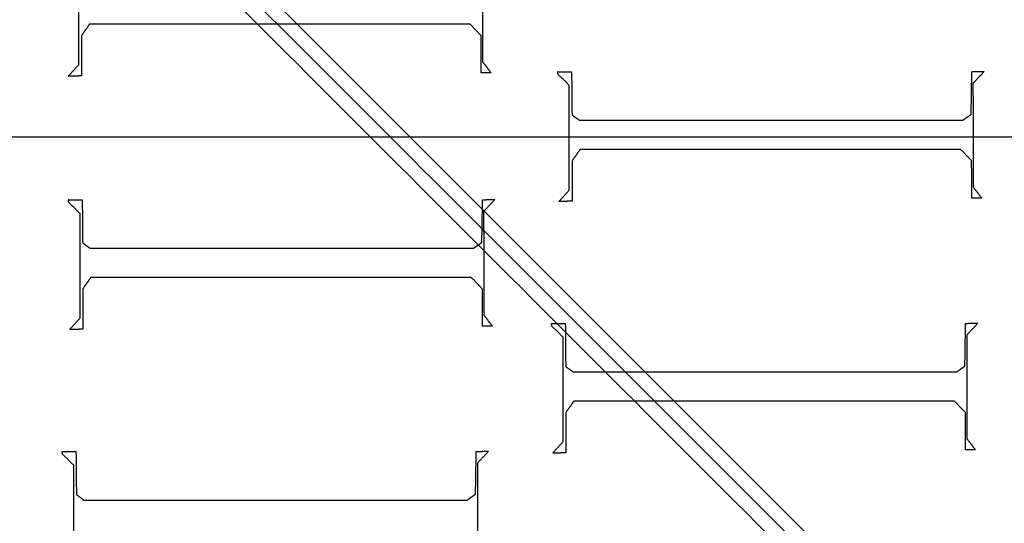
# Model space of a CAD drawing. Units: centimetres. Extents: x -85 to 101, y -69 to 41.
# Drawn here: x 22 to 40, y -21 to -12 of the extents above; entities that cross this region are included whole.
import ezdxf

# ---------------------------------------------------------------- set-up
doc = ezdxf.new("R2010")
doc.units = ezdxf.units.CM
for name, color, linetype, true_color in [('Lamel', 7, 'Continuous', 0x282828), ('Warstwa 01', 7, 'Continuous', 0xc80000), ('Warstwa 05', 7, 'Continuous', 0xe6e6e6)]:
    doc.layers.add(name, color=color, linetype=linetype, true_color=true_color)

msp = doc.modelspace()

# ---------------------------------------------------------------- linework, layer by layer
at = {"layer": 'Lamel'}
for points in [[(23.267, -12.976, 12.455), (23.267, -12.049, 12.455), (23.267, -11.123, 12.455)], [(23.267, -12.976, 13.455), (23.267, -12.049, 13.455), (23.267, -11.123, 13.455)], [(30.422, -11.087, 12.455), (30.424, -12.005, 12.455), (30.426, -12.924, 12.455)], [(30.422, -11.087, 13.455), (30.424, -12.005, 13.455), (30.426, -12.924, 13.455)], [(23.458, -12.258, 12.455), (23.388, -12.358, 12.455), (23.319, -12.458, 12.455)], [(23.458, -12.258, 13.455), (23.388, -12.358, 13.455), (23.319, -12.458, 13.455)], [(23.388, -12.358, 12.455), (23.388, -12.358, 12.955), (23.388, -12.358, 13.455)], [(30.203, -12.258, 12.455), (26.83, -12.258, 12.455), (23.458, -12.258, 12.455)], [(30.203, -12.258, 13.455), (26.83, -12.258, 13.455), (23.458, -12.258, 13.455)], [(23.458, -12.258, 12.455), (23.458, -12.258, 12.955), (23.458, -12.258, 13.455)], [(26.83, -12.258, 12.455), (26.83, -12.258, 12.955), (26.83, -12.258, 13.455)], [(30.398, -12.458, 12.455), (30.3, -12.358, 12.455), (30.203, -12.258, 12.455)], [(30.398, -12.458, 13.455), (30.3, -12.358, 13.455), (30.203, -12.258, 13.455)], [(30.203, -12.258, 12.455), (30.203, -12.258, 12.955), (30.203, -12.258, 13.455)], [(30.3, -12.358, 12.455), (30.3, -12.358, 12.955), (30.3, -12.358, 13.455)], [(23.319, -12.458, 12.455), (23.317, -12.816, 12.455), (23.315, -13.175, 12.455)], [(23.319, -12.458, 13.455), (23.317, -12.816, 13.455), (23.315, -13.175, 13.455)], [(23.319, -12.458, 12.455), (23.319, -12.458, 12.955), (23.319, -12.458, 13.455)], [(30.402, -13.123, 12.455), (30.4, -12.79, 12.455), (30.398, -12.458, 12.455)], [(30.402, -13.123, 13.455), (30.4, -12.79, 13.455), (30.398, -12.458, 13.455)], [(30.398, -12.458, 12.455), (30.398, -12.458, 12.955), (30.398, -12.458, 13.455)], [(23.317, -12.816, 12.455), (23.317, -12.816, 12.955), (23.317, -12.816, 13.455)], [(30.4, -12.79, 12.455), (30.4, -12.79, 12.955), (30.4, -12.79, 13.455)], [(23.083, -13.183, 12.455), (23.175, -13.079, 12.455), (23.267, -12.976, 12.455)], [(23.083, -13.183, 13.455), (23.175, -13.079, 13.455), (23.267, -12.976, 13.455)], [(23.175, -13.079, 12.455), (23.175, -13.079, 12.955), (23.175, -13.079, 13.455)], [(23.267, -12.976, 12.455), (23.267, -12.976, 12.955), (23.267, -12.976, 13.455)], [(30.426, -12.924, 12.455), (30.501, -13.023, 12.455), (30.577, -13.123, 12.455)], [(30.426, -12.924, 13.455), (30.501, -13.023, 13.455), (30.577, -13.123, 13.455)], [(30.426, -12.924, 12.455), (30.426, -12.924, 12.955), (30.426, -12.924, 13.455)], [(30.501, -13.023, 12.455), (30.501, -13.023, 12.955), (30.501, -13.023, 13.455)], [(23.315, -13.175, 12.455), (23.199, -13.179, 12.455), (23.083, -13.183, 12.455)], [(23.315, -13.175, 13.455), (23.199, -13.179, 13.455), (23.083, -13.183, 13.455)], [(23.083, -13.183, 12.455), (23.083, -13.183, 12.955), (23.083, -13.183, 13.455)], [(23.199, -13.179, 12.455), (23.199, -13.179, 12.955), (23.199, -13.179, 13.455)], [(23.315, -13.175, 12.455), (23.315, -13.175, 12.955), (23.315, -13.175, 13.455)], [(30.577, -13.123, 12.455), (30.489, -13.123, 12.455), (30.402, -13.123, 12.455)], [(30.577, -13.123, 13.455), (30.489, -13.123, 13.455), (30.402, -13.123, 13.455)], [(30.402, -13.123, 12.455), (30.402, -13.123, 12.955), (30.402, -13.123, 13.455)], [(30.489, -13.123, 12.455), (30.489, -13.123, 12.955), (30.489, -13.123, 13.455)], [(30.577, -13.123, 12.455), (30.577, -13.123, 12.955), (30.577, -13.123, 13.455)], [(31.756, -13.1, 12.455), (31.88, -13.1, 12.455), (32.003, -13.1, 12.455)], [(31.764, -13.148, 12.455), (31.76, -13.124, 12.455), (31.756, -13.1, 12.455)], [(31.756, -13.1, 13.455), (31.88, -13.1, 13.455), (32.003, -13.1, 13.455)], [(31.764, -13.148, 13.455), (31.76, -13.124, 13.455), (31.756, -13.1, 13.455)], [(31.756, -13.1, 12.455), (31.756, -13.1, 12.955), (31.756, -13.1, 13.455)], [(31.76, -13.124, 12.455), (31.76, -13.124, 12.955), (31.76, -13.124, 13.455)], [(31.963, -13.343, 12.455), (31.864, -13.245, 12.455), (31.764, -13.148, 12.455)], [(31.963, -13.343, 13.455), (31.864, -13.245, 13.455), (31.764, -13.148, 13.455)], [(31.764, -13.148, 12.455), (31.764, -13.148, 12.955), (31.764, -13.148, 13.455)], [(31.864, -13.245, 12.455), (31.864, -13.245, 12.955), (31.864, -13.245, 13.455)], [(31.88, -13.1, 12.455), (31.88, -13.1, 12.955), (31.88, -13.1, 13.455)], [(32.003, -13.1, 12.455), (32.007, -13.482, 12.455), (32.011, -13.865, 12.455)], [(32.003, -13.1, 13.455), (32.007, -13.482, 13.455), (32.011, -13.865, 13.455)], [(32.003, -13.1, 12.455), (32.003, -13.1, 12.955), (32.003, -13.1, 13.455)], [(39.086, -13.857, 12.455), (39.092, -13.478, 12.455), (39.098, -13.1, 12.455)], [(39.086, -13.857, 13.455), (39.092, -13.478, 13.455), (39.098, -13.1, 13.455)], [(39.098, -13.1, 12.455), (39.208, -13.098, 12.455), (39.317, -13.096, 12.455)], [(39.098, -13.1, 13.455), (39.208, -13.098, 13.455), (39.317, -13.096, 13.455)], [(39.098, -13.1, 12.455), (39.098, -13.1, 12.955), (39.098, -13.1, 13.455)], [(39.317, -13.096, 12.455), (39.218, -13.202, 12.455), (39.118, -13.307, 12.455)], [(39.317, -13.096, 13.455), (39.218, -13.202, 13.455), (39.118, -13.307, 13.455)], [(39.208, -13.098, 12.455), (39.208, -13.098, 12.955), (39.208, -13.098, 13.455)], [(39.218, -13.202, 12.455), (39.218, -13.202, 12.955), (39.218, -13.202, 13.455)], [(39.317, -13.096, 12.455), (39.317, -13.096, 12.955), (39.317, -13.096, 13.455)], [(31.963, -15.195, 12.455), (31.963, -14.269, 12.455), (31.963, -13.343, 12.455)], [(31.963, -15.195, 13.455), (31.963, -14.269, 13.455), (31.963, -13.343, 13.455)], [(31.963, -13.343, 12.455), (31.963, -13.343, 12.955), (31.963, -13.343, 13.455)], [(39.118, -13.307, 12.455), (39.12, -14.225, 12.455), (39.122, -15.144, 12.455)], [(39.118, -13.307, 13.455), (39.12, -14.225, 13.455), (39.122, -15.144, 13.455)], [(39.118, -13.307, 12.455), (39.118, -13.307, 12.955), (39.118, -13.307, 13.455)], [(32.007, -13.482, 12.455), (32.007, -13.482, 12.955), (32.007, -13.482, 13.455)], [(39.092, -13.478, 12.455), (39.092, -13.478, 12.955), (39.092, -13.478, 13.455)], [(32.011, -13.865, 12.455), (32.077, -13.913, 12.455), (32.143, -13.96, 12.455)], [(32.011, -13.865, 13.455), (32.077, -13.913, 13.455), (32.143, -13.96, 13.455)], [(32.011, -13.865, 12.455), (32.011, -13.865, 12.955), (32.011, -13.865, 13.455)], [(32.077, -13.913, 12.455), (32.077, -13.913, 12.955), (32.077, -13.913, 13.455)], [(32.143, -13.96, 12.455), (35.541, -13.96, 12.455), (38.939, -13.96, 12.455)], [(32.143, -13.96, 13.455), (35.541, -13.96, 13.455), (38.939, -13.96, 13.455)], [(32.143, -13.96, 12.455), (32.143, -13.96, 12.955), (32.143, -13.96, 13.455)], [(35.541, -13.96, 12.455), (35.541, -13.96, 12.955), (35.541, -13.96, 13.455)], [(38.939, -13.96, 12.455), (39.013, -13.909, 12.455), (39.086, -13.857, 12.455)], [(38.939, -13.96, 13.455), (39.013, -13.909, 13.455), (39.086, -13.857, 13.455)], [(38.939, -13.96, 12.455), (38.939, -13.96, 12.955), (38.939, -13.96, 13.455)], [(39.013, -13.909, 12.455), (39.013, -13.909, 12.955), (39.013, -13.909, 13.455)], [(39.086, -13.857, 12.455), (39.086, -13.857, 12.955), (39.086, -13.857, 13.455)], [(31.963, -14.269, 12.455), (31.963, -14.269, 12.955), (31.963, -14.269, 13.455)], [(39.12, -14.225, 12.455), (39.12, -14.225, 12.955), (39.12, -14.225, 13.455)], [(32.154, -14.478, 12.455), (32.085, -14.578, 12.455), (32.015, -14.678, 12.455)], [(32.154, -14.478, 13.455), (32.085, -14.578, 13.455), (32.015, -14.678, 13.455)], [(38.899, -14.478, 12.455), (35.527, -14.478, 12.455), (32.154, -14.478, 12.455)], [(38.899, -14.478, 13.455), (35.527, -14.478, 13.455), (32.154, -14.478, 13.455)], [(32.154, -14.478, 12.455), (32.154, -14.478, 12.955), (32.154, -14.478, 13.455)], [(35.527, -14.478, 12.455), (35.527, -14.478, 12.955), (35.527, -14.478, 13.455)], [(39.094, -14.678, 12.455), (38.997, -14.578, 12.455), (38.899, -14.478, 12.455)], [(39.094, -14.678, 13.455), (38.997, -14.578, 13.455), (38.899, -14.478, 13.455)], [(38.899, -14.478, 12.455), (38.899, -14.478, 12.955), (38.899, -14.478, 13.455)], [(32.085, -14.578, 12.455), (32.085, -14.578, 12.955), (32.085, -14.578, 13.455)], [(38.997, -14.578, 12.455), (38.997, -14.578, 12.955), (38.997, -14.578, 13.455)], [(32.015, -14.678, 12.455), (32.013, -15.036, 12.455), (32.011, -15.395, 12.455)], [(32.015, -14.678, 13.455), (32.013, -15.036, 13.455), (32.011, -15.395, 13.455)], [(32.015, -14.678, 12.455), (32.015, -14.678, 12.955), (32.015, -14.678, 13.455)], [(39.098, -15.343, 12.455), (39.096, -15.01, 12.455), (39.094, -14.678, 12.455)], [(39.098, -15.343, 13.455), (39.096, -15.01, 13.455), (39.094, -14.678, 13.455)], [(39.094, -14.678, 12.455), (39.094, -14.678, 12.955), (39.094, -14.678, 13.455)], [(32.013, -15.036, 12.455), (32.013, -15.036, 12.955), (32.013, -15.036, 13.455)], [(39.096, -15.01, 12.455), (39.096, -15.01, 12.955), (39.096, -15.01, 13.455)], [(39.122, -15.144, 12.455), (39.198, -15.243, 12.455), (39.274, -15.343, 12.455)], [(39.122, -15.144, 13.455), (39.198, -15.243, 13.455), (39.274, -15.343, 13.455)], [(39.122, -15.144, 12.455), (39.122, -15.144, 12.955), (39.122, -15.144, 13.455)], [(31.78, -15.403, 12.455), (31.872, -15.299, 12.455), (31.963, -15.195, 12.455)], [(31.78, -15.403, 13.455), (31.872, -15.299, 13.455), (31.963, -15.195, 13.455)], [(31.872, -15.299, 12.455), (31.872, -15.299, 12.955), (31.872, -15.299, 13.455)], [(31.963, -15.195, 12.455), (31.963, -15.195, 12.955), (31.963, -15.195, 13.455)], [(39.274, -15.343, 12.455), (39.186, -15.343, 12.455), (39.098, -15.343, 12.455)], [(39.274, -15.343, 13.455), (39.186, -15.343, 13.455), (39.098, -15.343, 13.455)], [(39.098, -15.343, 12.455), (39.098, -15.343, 12.955), (39.098, -15.343, 13.455)], [(39.186, -15.343, 12.455), (39.186, -15.343, 12.955), (39.186, -15.343, 13.455)], [(39.198, -15.243, 12.455), (39.198, -15.243, 12.955), (39.198, -15.243, 13.455)], [(39.274, -15.343, 12.455), (39.274, -15.343, 12.955), (39.274, -15.343, 13.455)], [(23.082, -15.37, 12.455), (23.206, -15.37, 12.455), (23.329, -15.37, 12.455)], [(23.09, -15.418, 12.455), (23.086, -15.394, 12.455), (23.082, -15.37, 12.455)], [(23.082, -15.37, 13.455), (23.206, -15.37, 13.455), (23.329, -15.37, 13.455)], [(23.09, -15.418, 13.455), (23.086, -15.394, 13.455), (23.082, -15.37, 13.455)], [(23.082, -15.37, 12.455), (23.082, -15.37, 12.955), (23.082, -15.37, 13.455)], [(23.086, -15.394, 12.455), (23.086, -15.394, 12.955), (23.086, -15.394, 13.455)], [(23.29, -15.613, 12.455), (23.19, -15.516, 12.455), (23.09, -15.418, 12.455)], [(23.29, -15.613, 13.455), (23.19, -15.516, 13.455), (23.09, -15.418, 13.455)], [(23.09, -15.418, 12.455), (23.09, -15.418, 12.955), (23.09, -15.418, 13.455)], [(23.19, -15.516, 12.455), (23.19, -15.516, 12.955), (23.19, -15.516, 13.455)], [(23.206, -15.37, 12.455), (23.206, -15.37, 12.955), (23.206, -15.37, 13.455)], [(23.329, -15.37, 12.455), (23.333, -15.753, 12.455), (23.337, -16.135, 12.455)], [(23.329, -15.37, 13.455), (23.333, -15.753, 13.455), (23.337, -16.135, 13.455)], [(23.329, -15.37, 12.455), (23.329, -15.37, 12.955), (23.329, -15.37, 13.455)], [(30.413, -16.127, 12.455), (30.419, -15.749, 12.455), (30.425, -15.37, 12.455)], [(30.413, -16.127, 13.455), (30.419, -15.749, 13.455), (30.425, -15.37, 13.455)], [(30.425, -15.37, 12.455), (30.534, -15.368, 12.455), (30.644, -15.366, 12.455)], [(30.425, -15.37, 13.455), (30.534, -15.368, 13.455), (30.644, -15.366, 13.455)], [(30.425, -15.37, 12.455), (30.425, -15.37, 12.955), (30.425, -15.37, 13.455)], [(30.644, -15.366, 12.455), (30.544, -15.472, 12.455), (30.444, -15.577, 12.455)], [(30.644, -15.366, 13.455), (30.544, -15.472, 13.455), (30.444, -15.577, 13.455)], [(30.534, -15.368, 12.455), (30.534, -15.368, 12.955), (30.534, -15.368, 13.455)], [(30.544, -15.472, 12.455), (30.544, -15.472, 12.955), (30.544, -15.472, 13.455)], [(30.644, -15.366, 12.455), (30.644, -15.366, 12.955), (30.644, -15.366, 13.455)], [(32.011, -15.395, 12.455), (31.896, -15.399, 12.455), (31.78, -15.403, 12.455)], [(32.011, -15.395, 13.455), (31.896, -15.399, 13.455), (31.78, -15.403, 13.455)], [(31.78, -15.403, 12.455), (31.78, -15.403, 12.955), (31.78, -15.403, 13.455)], [(31.896, -15.399, 12.455), (31.896, -15.399, 12.955), (31.896, -15.399, 13.455)], [(32.011, -15.395, 12.455), (32.011, -15.395, 12.955), (32.011, -15.395, 13.455)], [(23.29, -17.466, 12.455), (23.29, -16.539, 12.455), (23.29, -15.613, 12.455)], [(23.29, -17.466, 13.455), (23.29, -16.539, 13.455), (23.29, -15.613, 13.455)], [(23.29, -15.613, 12.455), (23.29, -15.613, 12.955), (23.29, -15.613, 13.455)], [(30.444, -15.577, 12.455), (30.446, -16.496, 12.455), (30.448, -17.414, 12.455)], [(30.444, -15.577, 13.455), (30.446, -16.496, 13.455), (30.448, -17.414, 13.455)], [(30.444, -15.577, 12.455), (30.444, -15.577, 12.955), (30.444, -15.577, 13.455)], [(23.333, -15.753, 12.455), (23.333, -15.753, 12.955), (23.333, -15.753, 13.455)], [(30.419, -15.749, 12.455), (30.419, -15.749, 12.955), (30.419, -15.749, 13.455)], [(23.337, -16.135, 12.455), (23.403, -16.183, 12.455), (23.469, -16.231, 12.455)], [(23.337, -16.135, 13.455), (23.403, -16.183, 13.455), (23.469, -16.231, 13.455)], [(23.337, -16.135, 12.455), (23.337, -16.135, 12.955), (23.337, -16.135, 13.455)], [(23.403, -16.183, 12.455), (23.403, -16.183, 12.955), (23.403, -16.183, 13.455)], [(23.469, -16.231, 12.455), (26.867, -16.231, 12.455), (30.265, -16.231, 12.455)], [(23.469, -16.231, 13.455), (26.867, -16.231, 13.455), (30.265, -16.231, 13.455)], [(23.469, -16.231, 12.455), (23.469, -16.231, 12.955), (23.469, -16.231, 13.455)], [(26.867, -16.231, 12.455), (26.867, -16.231, 12.955), (26.867, -16.231, 13.455)], [(30.265, -16.231, 12.455), (30.339, -16.179, 12.455), (30.413, -16.127, 12.455)], [(30.265, -16.231, 13.455), (30.339, -16.179, 13.455), (30.413, -16.127, 13.455)], [(30.265, -16.231, 12.455), (30.265, -16.231, 12.955), (30.265, -16.231, 13.455)], [(30.339, -16.179, 12.455), (30.339, -16.179, 12.955), (30.339, -16.179, 13.455)], [(30.413, -16.127, 12.455), (30.413, -16.127, 12.955), (30.413, -16.127, 13.455)], [(23.29, -16.539, 12.455), (23.29, -16.539, 12.955), (23.29, -16.539, 13.455)], [(30.446, -16.496, 12.455), (30.446, -16.496, 12.955), (30.446, -16.496, 13.455)], [(23.481, -16.749, 12.455), (23.411, -16.848, 12.455), (23.341, -16.948, 12.455)], [(23.481, -16.749, 13.455), (23.411, -16.848, 13.455), (23.341, -16.948, 13.455)], [(30.225, -16.749, 12.455), (26.853, -16.749, 12.455), (23.481, -16.749, 12.455)], [(30.225, -16.749, 13.455), (26.853, -16.749, 13.455), (23.481, -16.749, 13.455)], [(23.481, -16.749, 12.455), (23.481, -16.749, 12.955), (23.481, -16.749, 13.455)], [(26.853, -16.749, 12.455), (26.853, -16.749, 12.955), (26.853, -16.749, 13.455)], [(30.421, -16.948, 12.455), (30.323, -16.848, 12.455), (30.225, -16.749, 12.455)], [(30.421, -16.948, 13.455), (30.323, -16.848, 13.455), (30.225, -16.749, 13.455)], [(30.225, -16.749, 12.455), (30.225, -16.749, 12.955), (30.225, -16.749, 13.455)], [(23.411, -16.848, 12.455), (23.411, -16.848, 12.955), (23.411, -16.848, 13.455)], [(30.323, -16.848, 12.455), (30.323, -16.848, 12.955), (30.323, -16.848, 13.455)], [(23.341, -16.948, 12.455), (23.339, -17.306, 12.455), (23.337, -17.665, 12.455)], [(23.341, -16.948, 13.455), (23.339, -17.306, 13.455), (23.337, -17.665, 13.455)], [(23.341, -16.948, 12.455), (23.341, -16.948, 12.955), (23.341, -16.948, 13.455)], [(30.425, -17.613, 12.455), (30.423, -17.28, 12.455), (30.421, -16.948, 12.455)], [(30.425, -17.613, 13.455), (30.423, -17.28, 13.455), (30.421, -16.948, 13.455)], [(30.421, -16.948, 12.455), (30.421, -16.948, 12.955), (30.421, -16.948, 13.455)], [(23.339, -17.306, 12.455), (23.339, -17.306, 12.955), (23.339, -17.306, 13.455)], [(30.423, -17.28, 12.455), (30.423, -17.28, 12.955), (30.423, -17.28, 13.455)], [(30.448, -17.414, 12.455), (30.524, -17.514, 12.455), (30.6, -17.613, 12.455)], [(30.448, -17.414, 13.455), (30.524, -17.514, 13.455), (30.6, -17.613, 13.455)], [(30.448, -17.414, 12.455), (30.448, -17.414, 12.955), (30.448, -17.414, 13.455)], [(23.106, -17.673, 12.455), (23.198, -17.569, 12.455), (23.29, -17.466, 12.455)], [(23.106, -17.673, 13.455), (23.198, -17.569, 13.455), (23.29, -17.466, 13.455)], [(23.198, -17.569, 12.455), (23.198, -17.569, 12.955), (23.198, -17.569, 13.455)], [(23.29, -17.466, 12.455), (23.29, -17.466, 12.955), (23.29, -17.466, 13.455)], [(30.6, -17.613, 12.455), (30.512, -17.613, 12.455), (30.425, -17.613, 12.455)], [(30.6, -17.613, 13.455), (30.512, -17.613, 13.455), (30.425, -17.613, 13.455)], [(30.425, -17.613, 12.455), (30.425, -17.613, 12.955), (30.425, -17.613, 13.455)], [(30.512, -17.613, 12.455), (30.512, -17.613, 12.955), (30.512, -17.613, 13.455)], [(30.524, -17.514, 12.455), (30.524, -17.514, 12.955), (30.524, -17.514, 13.455)], [(30.6, -17.613, 12.455), (30.6, -17.613, 12.955), (30.6, -17.613, 13.455)], [(31.645, -17.562, 12.455), (31.768, -17.562, 12.455), (31.892, -17.562, 12.455)], [(31.653, -17.61, 12.455), (31.649, -17.586, 12.455), (31.645, -17.562, 12.455)], [(31.645, -17.562, 13.455), (31.768, -17.562, 13.455), (31.892, -17.562, 13.455)], [(31.653, -17.61, 13.455), (31.649, -17.586, 13.455), (31.645, -17.562, 13.455)], [(31.645, -17.562, 12.455), (31.645, -17.562, 12.955), (31.645, -17.562, 13.455)], [(31.649, -17.586, 12.455), (31.649, -17.586, 12.955), (31.649, -17.586, 13.455)], [(31.852, -17.805, 12.455), (31.752, -17.707, 12.455), (31.653, -17.61, 12.455)], [(31.852, -17.805, 13.455), (31.752, -17.707, 13.455), (31.653, -17.61, 13.455)], [(31.653, -17.61, 12.455), (31.653, -17.61, 12.955), (31.653, -17.61, 13.455)], [(31.768, -17.562, 12.455), (31.768, -17.562, 12.955), (31.768, -17.562, 13.455)], [(31.892, -17.562, 12.455), (31.896, -17.944, 12.455), (31.899, -18.327, 12.455)], [(31.892, -17.562, 13.455), (31.896, -17.944, 13.455), (31.899, -18.327, 13.455)], [(31.892, -17.562, 12.455), (31.892, -17.562, 12.955), (31.892, -17.562, 13.455)], [(38.975, -18.319, 12.455), (38.981, -17.94, 12.455), (38.987, -17.562, 12.455)], [(38.975, -18.319, 13.455), (38.981, -17.94, 13.455), (38.987, -17.562, 13.455)], [(38.987, -17.562, 12.455), (39.096, -17.56, 12.455), (39.206, -17.558, 12.455)], [(38.987, -17.562, 13.455), (39.096, -17.56, 13.455), (39.206, -17.558, 13.455)], [(38.987, -17.562, 12.455), (38.987, -17.562, 12.955), (38.987, -17.562, 13.455)], [(39.206, -17.558, 12.455), (39.106, -17.663, 12.455), (39.007, -17.769, 12.455)], [(39.206, -17.558, 13.455), (39.106, -17.663, 13.455), (39.007, -17.769, 13.455)], [(39.096, -17.56, 12.455), (39.096, -17.56, 12.955), (39.096, -17.56, 13.455)], [(39.206, -17.558, 12.455), (39.206, -17.558, 12.955), (39.206, -17.558, 13.455)], [(23.337, -17.665, 12.455), (23.222, -17.669, 12.455), (23.106, -17.673, 12.455)], [(23.337, -17.665, 13.455), (23.222, -17.669, 13.455), (23.106, -17.673, 13.455)], [(23.106, -17.673, 12.455), (23.106, -17.673, 12.955), (23.106, -17.673, 13.455)], [(23.222, -17.669, 12.455), (23.222, -17.669, 12.955), (23.222, -17.669, 13.455)], [(23.337, -17.665, 12.455), (23.337, -17.665, 12.955), (23.337, -17.665, 13.455)], [(31.752, -17.707, 12.455), (31.752, -17.707, 12.955), (31.752, -17.707, 13.455)], [(39.007, -17.769, 12.455), (39.009, -18.687, 12.455), (39.011, -19.606, 12.455)], [(39.007, -17.769, 13.455), (39.009, -18.687, 13.455), (39.011, -19.606, 13.455)], [(39.007, -17.769, 12.455), (39.007, -17.769, 12.955), (39.007, -17.769, 13.455)], [(39.106, -17.663, 12.455), (39.106, -17.663, 12.955), (39.106, -17.663, 13.455)], [(31.852, -19.657, 12.455), (31.852, -18.731, 12.455), (31.852, -17.805, 12.455)], [(31.852, -19.657, 13.455), (31.852, -18.731, 13.455), (31.852, -17.805, 13.455)], [(31.852, -17.805, 12.455), (31.852, -17.805, 12.955), (31.852, -17.805, 13.455)], [(31.896, -17.944, 12.455), (31.896, -17.944, 12.955), (31.896, -17.944, 13.455)], [(38.981, -17.94, 12.455), (38.981, -17.94, 12.955), (38.981, -17.94, 13.455)], [(38.827, -18.422, 12.455), (38.901, -18.371, 12.455), (38.975, -18.319, 12.455)], [(38.827, -18.422, 13.455), (38.901, -18.371, 13.455), (38.975, -18.319, 13.455)], [(38.975, -18.319, 12.455), (38.975, -18.319, 12.955), (38.975, -18.319, 13.455)], [(31.899, -18.327, 12.455), (31.965, -18.375, 12.455), (32.031, -18.422, 12.455)], [(31.899, -18.327, 13.455), (31.965, -18.375, 13.455), (32.031, -18.422, 13.455)], [(31.899, -18.327, 12.455), (31.899, -18.327, 12.955), (31.899, -18.327, 13.455)], [(31.965, -18.375, 12.455), (31.965, -18.375, 12.955), (31.965, -18.375, 13.455)], [(32.031, -18.422, 12.455), (35.429, -18.422, 12.455), (38.827, -18.422, 12.455)], [(32.031, -18.422, 13.455), (35.429, -18.422, 13.455), (38.827, -18.422, 13.455)], [(32.031, -18.422, 12.455), (32.031, -18.422, 12.955), (32.031, -18.422, 13.455)], [(35.429, -18.422, 12.455), (35.429, -18.422, 12.955), (35.429, -18.422, 13.455)], [(38.827, -18.422, 12.455), (38.827, -18.422, 12.955), (38.827, -18.422, 13.455)], [(38.901, -18.371, 12.455), (38.901, -18.371, 12.955), (38.901, -18.371, 13.455)], [(31.852, -18.731, 12.455), (31.852, -18.731, 12.955), (31.852, -18.731, 13.455)], [(39.009, -18.687, 12.455), (39.009, -18.687, 12.955), (39.009, -18.687, 13.455)], [(32.043, -18.94, 12.455), (31.973, -19.04, 12.455), (31.903, -19.139, 12.455)], [(32.043, -18.94, 13.455), (31.973, -19.04, 13.455), (31.903, -19.139, 13.455)], [(38.787, -18.94, 12.455), (35.415, -18.94, 12.455), (32.043, -18.94, 12.455)], [(38.787, -18.94, 13.455), (35.415, -18.94, 13.455), (32.043, -18.94, 13.455)], [(32.043, -18.94, 12.455), (32.043, -18.94, 12.955), (32.043, -18.94, 13.455)], [(35.415, -18.94, 12.455), (35.415, -18.94, 12.955), (35.415, -18.94, 13.455)], [(38.983, -19.139, 12.455), (38.885, -19.04, 12.455), (38.787, -18.94, 12.455)], [(38.983, -19.139, 13.455), (38.885, -19.04, 13.455), (38.787, -18.94, 13.455)], [(38.787, -18.94, 12.455), (38.787, -18.94, 12.955), (38.787, -18.94, 13.455)], [(31.903, -19.139, 12.455), (31.901, -19.498, 12.455), (31.899, -19.857, 12.455)], [(31.903, -19.139, 13.455), (31.901, -19.498, 13.455), (31.899, -19.857, 13.455)], [(31.903, -19.139, 12.455), (31.903, -19.139, 12.955), (31.903, -19.139, 13.455)], [(31.973, -19.04, 12.455), (31.973, -19.04, 12.955), (31.973, -19.04, 13.455)], [(38.885, -19.04, 12.455), (38.885, -19.04, 12.955), (38.885, -19.04, 13.455)], [(38.987, -19.805, 12.455), (38.985, -19.472, 12.455), (38.983, -19.139, 12.455)], [(38.987, -19.805, 13.455), (38.985, -19.472, 13.455), (38.983, -19.139, 13.455)], [(38.983, -19.139, 12.455), (38.983, -19.139, 12.955), (38.983, -19.139, 13.455)], [(31.901, -19.498, 12.455), (31.901, -19.498, 12.955), (31.901, -19.498, 13.455)], [(38.985, -19.472, 12.455), (38.985, -19.472, 12.955), (38.985, -19.472, 13.455)], [(31.668, -19.864, 12.455), (31.76, -19.761, 12.455), (31.852, -19.657, 12.455)], [(31.668, -19.864, 13.455), (31.76, -19.761, 13.455), (31.852, -19.657, 13.455)], [(31.852, -19.657, 12.455), (31.852, -19.657, 12.955), (31.852, -19.657, 13.455)], [(39.011, -19.606, 12.455), (39.086, -19.705, 12.455), (39.162, -19.805, 12.455)], [(39.011, -19.606, 13.455), (39.086, -19.705, 13.455), (39.162, -19.805, 13.455)], [(39.011, -19.606, 12.455), (39.011, -19.606, 12.955), (39.011, -19.606, 13.455)], [(39.086, -19.705, 12.455), (39.086, -19.705, 12.955), (39.086, -19.705, 13.455)], [(22.971, -19.832, 12.455), (23.094, -19.832, 12.455), (23.218, -19.832, 12.455)], [(22.979, -19.88, 12.455), (22.975, -19.856, 12.455), (22.971, -19.832, 12.455)], [(22.971, -19.832, 13.455), (23.094, -19.832, 13.455), (23.218, -19.832, 13.455)], [(22.979, -19.88, 13.455), (22.975, -19.856, 13.455), (22.971, -19.832, 13.455)], [(22.971, -19.832, 12.455), (22.971, -19.832, 12.955), (22.971, -19.832, 13.455)], [(22.975, -19.856, 12.455), (22.975, -19.856, 12.955), (22.975, -19.856, 13.455)], [(23.178, -20.075, 12.455), (23.078, -19.978, 12.455), (22.979, -19.88, 12.455)], [(23.178, -20.075, 13.455), (23.078, -19.978, 13.455), (22.979, -19.88, 13.455)], [(22.979, -19.88, 12.455), (22.979, -19.88, 12.955), (22.979, -19.88, 13.455)], [(23.094, -19.832, 12.455), (23.094, -19.832, 12.955), (23.094, -19.832, 13.455)], [(23.218, -19.832, 12.455), (23.222, -20.215, 12.455), (23.226, -20.597, 12.455)], [(23.218, -19.832, 13.455), (23.222, -20.215, 13.455), (23.226, -20.597, 13.455)], [(23.218, -19.832, 12.455), (23.218, -19.832, 12.955), (23.218, -19.832, 13.455)], [(30.301, -20.589, 12.455), (30.307, -20.211, 12.455), (30.313, -19.832, 12.455)], [(30.301, -20.589, 13.455), (30.307, -20.211, 13.455), (30.313, -19.832, 13.455)], [(30.313, -19.832, 12.455), (30.423, -19.83, 12.455), (30.532, -19.828, 12.455)], [(30.313, -19.832, 13.455), (30.423, -19.83, 13.455), (30.532, -19.828, 13.455)], [(30.313, -19.832, 12.455), (30.313, -19.832, 12.955), (30.313, -19.832, 13.455)], [(30.532, -19.828, 12.455), (30.433, -19.934, 12.455), (30.333, -20.039, 12.455)], [(30.532, -19.828, 13.455), (30.433, -19.934, 13.455), (30.333, -20.039, 13.455)], [(30.423, -19.83, 12.455), (30.423, -19.83, 12.955), (30.423, -19.83, 13.455)], [(30.532, -19.828, 12.455), (30.532, -19.828, 12.955), (30.532, -19.828, 13.455)], [(31.899, -19.857, 12.455), (31.784, -19.86, 12.455), (31.668, -19.864, 12.455)], [(31.899, -19.857, 13.455), (31.784, -19.86, 13.455), (31.668, -19.864, 13.455)], [(31.668, -19.864, 12.455), (31.668, -19.864, 12.955), (31.668, -19.864, 13.455)], [(31.76, -19.761, 12.455), (31.76, -19.761, 12.955), (31.76, -19.761, 13.455)], [(31.784, -19.86, 12.455), (31.784, -19.86, 12.955), (31.784, -19.86, 13.455)], [(31.899, -19.857, 12.455), (31.899, -19.857, 12.955), (31.899, -19.857, 13.455)], [(39.162, -19.805, 12.455), (39.074, -19.805, 12.455), (38.987, -19.805, 12.455)], [(39.162, -19.805, 13.455), (39.074, -19.805, 13.455), (38.987, -19.805, 13.455)], [(38.987, -19.805, 12.455), (38.987, -19.805, 12.955), (38.987, -19.805, 13.455)], [(39.074, -19.805, 12.455), (39.074, -19.805, 12.955), (39.074, -19.805, 13.455)], [(39.162, -19.805, 12.455), (39.162, -19.805, 12.955), (39.162, -19.805, 13.455)], [(23.078, -19.978, 12.455), (23.078, -19.978, 12.955), (23.078, -19.978, 13.455)], [(30.333, -20.039, 12.455), (30.335, -20.958, 12.455), (30.337, -21.876, 12.455)], [(30.333, -20.039, 13.455), (30.335, -20.958, 13.455), (30.337, -21.876, 13.455)], [(30.333, -20.039, 12.455), (30.333, -20.039, 12.955), (30.333, -20.039, 13.455)], [(30.433, -19.934, 12.455), (30.433, -19.934, 12.955), (30.433, -19.934, 13.455)], [(23.178, -21.928, 12.455), (23.178, -21.001, 12.455), (23.178, -20.075, 12.455)], [(23.178, -21.928, 13.455), (23.178, -21.001, 13.455), (23.178, -20.075, 13.455)], [(23.178, -20.075, 12.455), (23.178, -20.075, 12.955), (23.178, -20.075, 13.455)], [(23.222, -20.215, 12.455), (23.222, -20.215, 12.955), (23.222, -20.215, 13.455)], [(30.307, -20.211, 12.455), (30.307, -20.211, 12.955), (30.307, -20.211, 13.455)], [(30.154, -20.693, 12.455), (30.227, -20.641, 12.455), (30.301, -20.589, 12.455)], [(30.154, -20.693, 13.455), (30.227, -20.641, 13.455), (30.301, -20.589, 13.455)], [(30.301, -20.589, 12.455), (30.301, -20.589, 12.955), (30.301, -20.589, 13.455)], [(23.226, -20.597, 12.455), (23.292, -20.645, 12.455), (23.357, -20.693, 12.455)], [(23.226, -20.597, 13.455), (23.292, -20.645, 13.455), (23.357, -20.693, 13.455)], [(23.226, -20.597, 12.455), (23.226, -20.597, 12.955), (23.226, -20.597, 13.455)], [(23.292, -20.645, 12.455), (23.292, -20.645, 12.955), (23.292, -20.645, 13.455)], [(23.357, -20.693, 12.455), (26.755, -20.693, 12.455), (30.154, -20.693, 12.455)], [(23.357, -20.693, 13.455), (26.755, -20.693, 13.455), (30.154, -20.693, 13.455)], [(23.357, -20.693, 12.455), (23.357, -20.693, 12.955), (23.357, -20.693, 13.455)], [(26.755, -20.693, 12.455), (26.755, -20.693, 12.955), (26.755, -20.693, 13.455)], [(30.154, -20.693, 12.455), (30.154, -20.693, 12.955), (30.154, -20.693, 13.455)], [(30.227, -20.641, 12.455), (30.227, -20.641, 12.955), (30.227, -20.641, 13.455)], [(23.178, -21.001, 12.455), (23.178, -21.001, 12.955), (23.178, -21.001, 13.455)], [(30.335, -20.958, 12.455), (30.335, -20.958, 12.955), (30.335, -20.958, 13.455)]]:
    msp.add_open_spline(points, degree=2, dxfattribs=at)
at = {"layer": 'Warstwa 01'}
msp.add_line((83.429, -68.544, 18.225), (-8.535, 23.42, 18.225), dxfattribs=at)
for points in [[(8.436, 41.098, 17.6), (54.532, -4.998, 17.6), (100.628, -51.095, 17.6)], [(100.628, -51.095, 13.225), (54.532, -4.998, 13.225), (8.436, 41.098, 13.225)], [(100.628, -51.095, 15.725), (54.532, -4.998, 15.725), (8.436, 41.098, 15.725)], [(8.436, 40.744, 17.913), (54.38, -5.2, 17.913), (100.324, -51.144, 17.913)], [(-0.403, 32.259, 13.225), (45.815, -13.959, 13.225), (92.034, -60.178, 13.225)], [(-0.049, 31.905, 18.225), (45.815, -13.959, 18.225), (91.68, -59.824, 18.225)], [(25.766, 23.42, 17.913), (-20.422, -22.768, 17.913), (-66.61, -68.956, 17.913)], [(26.12, 23.42, 17.6), (-20.22, -22.92, 17.6), (-66.561, -69.26, 17.6)], [(-66.561, -69.26, 13.225), (-20.22, -22.92, 13.225), (26.12, 23.42, 13.225)], [(-66.561, -69.26, 15.725), (-20.22, -22.92, 15.725), (26.12, 23.42, 15.725)], [(-9.242, 23.42, 13.225), (37.098, -22.92, 13.225), (83.439, -69.261, 13.225)], [(83.439, -69.261, 17.6), (37.098, -22.92, 17.6), (-9.242, 23.42, 17.6)], [(-9.242, 23.42, 15.725), (37.098, -22.92, 15.725), (83.439, -69.261, 15.725)], [(83.478, -68.946, 17.913), (37.295, -22.763, 17.913), (-8.888, 23.42, 17.913)]]:
    msp.add_open_spline(points, degree=2, dxfattribs=at)
at = {"layer": 'Warstwa 05'}
for p, q in [((-46.204, -14.256, 12.806), (63.085, -14.256, 12.806)), ((-46.204, -14.256, -22.194), (63.085, -14.256, -22.194))]:
    msp.add_line(p, q, dxfattribs=at)
for points in [[(8.442, 40.391, 12.806), (54.187, -5.357, 12.806), (99.931, -51.104, 12.806)], [(8.442, 40.391, -22.194), (54.187, -5.357, -22.194), (99.931, -51.104, -22.194)], [(8.442, 40.391, -4.694), (54.187, -5.357, -4.694), (99.931, -51.104, -4.694)]]:
    msp.add_open_spline(points, degree=2, dxfattribs=at)

doc.saveas('drawing.dxf')
